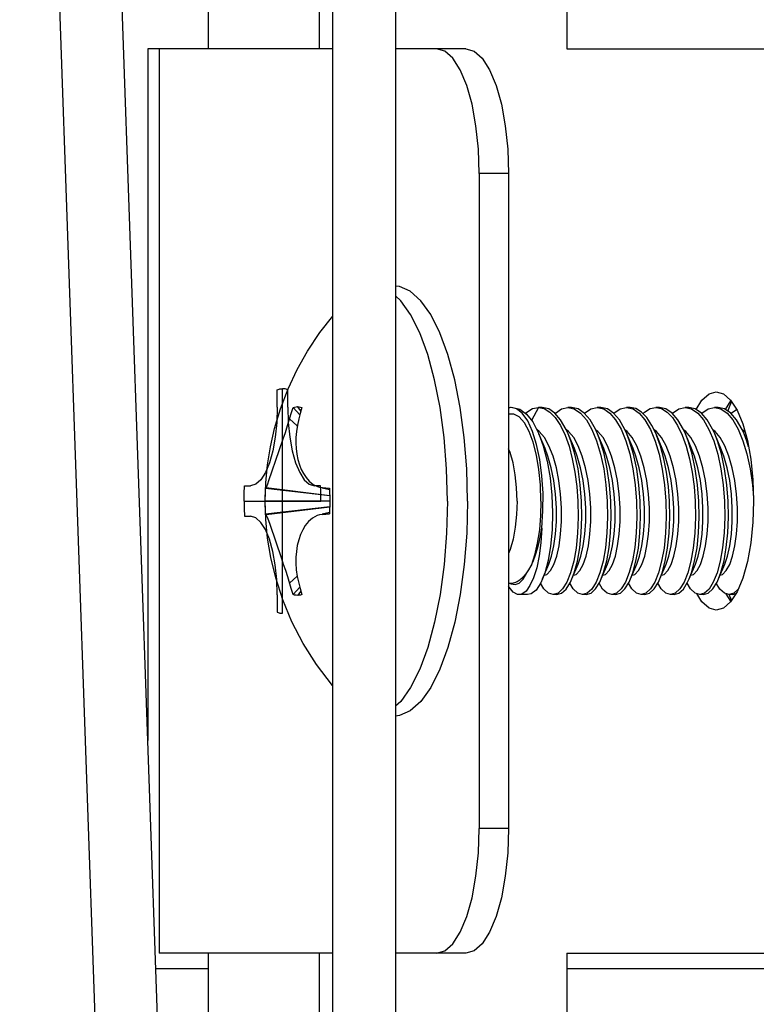
# Model space of a CAD drawing. Units: millimetres. Extents: x 24 to 1996, y 28 to 1404.
# Drawn here: x 827 to 839, y 1061 to 1077 of the extents above; entities that cross this region are included whole.
import ezdxf

# ---------------------------------------------------------------- set-up
doc = ezdxf.new("R2010")
doc.units = ezdxf.units.MM
for name, color, linetype in [('845-DGB-001SOLIDLINE', 7, 'Continuous'), ('845-DGB-002SOLIDLINE', 7, 'Continuous'), ('845-DGB-003SOLIDLINE', 7, 'Continuous'), ('845-DGB-004SOLIDLINE', 7, 'Continuous'), ('LA3701-00-54SOLIDLINE', 7, 'Continuous'), ('M4SOLIDLINE', 7, 'Continuous')]:
    doc.layers.add(name, color=color, linetype=linetype)

msp = doc.modelspace()

# ---------------------------------------------------------------- linework, layer by layer
at = {"layer": '845-DGB-001SOLIDLINE', "color": 7}
for p, q in [((835.946, 1111.519), (835.946, 1076.769)), ((835.946, 1062.269), (835.946, 1051.769))]:
    msp.add_line(p, q, dxfattribs=at)
at = {"layer": '845-DGB-002SOLIDLINE', "color": 7}
for p, q in [((830.196, 1095.519), (830.196, 1076.769)), ((831.973, 1092.193), (831.973, 1076.769)), ((832.196, 1018.519), (832.196, 1091.777)), ((833.196, 1091.777), (833.196, 1019.519)), ((830.196, 1062.269), (830.196, 1051.769)), ((831.973, 1062.269), (831.973, 1051.769))]:
    msp.add_line(p, q, dxfattribs=at)
at = {"layer": '845-DGB-003SOLIDLINE', "color": 7}
for p, q in [((831.853, 961.921), (827.174, 1095.893)), ((832.852, 961.951), (828.17, 1096.016))]:
    msp.add_line(p, q, dxfattribs=at)
at = {"layer": '845-DGB-004SOLIDLINE', "color": 7}
for p, q in [((829.23, 1076.769), (829.23, 1065.68)), ((832.196, 1076.769), (829.23, 1076.769)), ((829.411, 1076.769), (829.411, 1062.269)), ((834.327, 1076.769), (833.196, 1076.769)), ((833.99, 1076.731), (833.857, 1076.769)), ((834.327, 1076.769), (834.46, 1076.731)), ((835.946, 1076.769), (839.495, 1076.769)), ((834.119, 1076.617), (833.99, 1076.731)), ((834.237, 1076.432), (834.119, 1076.617)), ((834.46, 1076.731), (834.589, 1076.617)), ((834.589, 1076.617), (834.707, 1076.432)), ((834.341, 1076.183), (834.237, 1076.432)), ((834.707, 1076.432), (834.811, 1076.183)), ((834.426, 1075.88), (834.341, 1076.183)), ((834.811, 1076.183), (834.896, 1075.88)), ((834.489, 1075.534), (834.426, 1075.88)), ((834.896, 1075.88), (834.959, 1075.534)), ((834.528, 1075.159), (834.489, 1075.534)), ((834.959, 1075.534), (834.998, 1075.159)), ((834.541, 1074.769), (834.528, 1075.159)), ((834.998, 1075.159), (835.011, 1074.769)), ((834.541, 1074.769), (834.541, 1064.269)), ((835.011, 1074.769), (834.541, 1074.769)), ((835.011, 1074.769), (835.011, 1064.269)), ((838.112, 1071.136), (838.225, 1071.235)), ((838.225, 1071.235), (838.341, 1071.269)), ((838.341, 1071.269), (838.458, 1071.235)), ((838.458, 1071.235), (838.57, 1071.136)), ((838.017, 1070.987), (838.112, 1071.136)), ((838.487, 1070.987), (838.576, 1071.127)), ((838.57, 1071.136), (838.674, 1070.974)), ((838.674, 1070.974), (838.765, 1070.756)), ((838.765, 1070.756), (838.839, 1070.491)), ((838.839, 1070.491), (838.894, 1070.189)), ((838.894, 1070.189), (838.928, 1069.86)), ((838.928, 1069.86), (838.94, 1069.519)), ((838.94, 1069.519), (838.928, 1069.178)), ((838.928, 1069.178), (838.894, 1068.849)), ((838.894, 1068.849), (838.839, 1068.547)), ((838.839, 1068.547), (838.765, 1068.282)), ((838.765, 1068.282), (838.674, 1068.064)), ((838.112, 1067.902), (838.028, 1068.034)), ((838.576, 1067.911), (838.498, 1068.033)), ((838.674, 1068.064), (838.57, 1067.902)), ((838.225, 1067.803), (838.112, 1067.902)), ((838.341, 1067.769), (838.225, 1067.803)), ((838.458, 1067.803), (838.341, 1067.769)), ((838.57, 1067.902), (838.458, 1067.803)), ((834.528, 1063.879), (834.541, 1064.269)), ((835.011, 1064.269), (834.541, 1064.269)), ((835.011, 1064.269), (834.998, 1063.879)), ((834.489, 1063.504), (834.528, 1063.879)), ((834.998, 1063.879), (834.959, 1063.504)), ((834.426, 1063.158), (834.489, 1063.504)), ((834.959, 1063.504), (834.896, 1063.158)), ((834.341, 1062.855), (834.426, 1063.158)), ((834.896, 1063.158), (834.811, 1062.855)), ((834.237, 1062.606), (834.341, 1062.855)), ((834.811, 1062.855), (834.707, 1062.606)), ((834.119, 1062.421), (834.237, 1062.606)), ((834.707, 1062.606), (834.589, 1062.421)), ((833.99, 1062.307), (834.119, 1062.421)), ((834.589, 1062.421), (834.46, 1062.307)), ((832.196, 1062.269), (829.411, 1062.269)), ((834.327, 1062.269), (833.196, 1062.269)), ((833.857, 1062.269), (833.99, 1062.307)), ((834.46, 1062.307), (834.327, 1062.269)), ((835.946, 1062.269), (839.495, 1062.269)), ((830.196, 1062.019), (829.358, 1062.019)), ((839.495, 1062.019), (835.946, 1062.019))]:
    msp.add_line(p, q, dxfattribs=at)
at = {"layer": 'LA3701-00-54SOLIDLINE', "color": 7}
for p, q in [((833.261, 1072.959), (833.196, 1072.966)), ((833.436, 1072.882), (833.261, 1072.959)), ((833.604, 1072.73), (833.436, 1072.882)), ((833.282, 1072.73), (833.196, 1072.809)), ((833.441, 1072.507), (833.282, 1072.73)), ((833.763, 1072.507), (833.604, 1072.73)), ((833.587, 1072.216), (833.441, 1072.507)), ((833.909, 1072.216), (833.763, 1072.507)), ((831.985, 1072.218), (832.196, 1072.485)), ((831.789, 1071.924), (831.985, 1072.218)), ((833.716, 1071.866), (833.587, 1072.216)), ((834.038, 1071.866), (833.909, 1072.216)), ((831.621, 1071.626), (831.789, 1071.924)), ((833.826, 1071.462), (833.716, 1071.866)), ((834.148, 1071.462), (834.038, 1071.866)), ((831.476, 1071.317), (831.621, 1071.626)), ((833.914, 1071.016), (833.826, 1071.462)), ((834.236, 1071.016), (834.148, 1071.462)), ((831.354, 1070.996), (831.476, 1071.317)), ((831.26, 1070.684), (831.354, 1070.996)), ((831.468, 1070.73), (831.527, 1070.924)), ((831.527, 1070.924), (831.558, 1071.018)), ((831.558, 1071.018), (831.581, 1071.026)), ((831.558, 1071.018), (831.664, 1070.899)), ((831.581, 1071.026), (831.605, 1071.03)), ((831.605, 1071.03), (831.628, 1071.032)), ((831.683, 1070.966), (831.628, 1071.032)), ((831.628, 1071.032), (831.652, 1071.03)), ((831.671, 1070.924), (831.647, 1070.838)), ((831.652, 1071.03), (831.675, 1071.026)), ((831.698, 1071.018), (831.671, 1070.924)), ((831.675, 1071.026), (831.698, 1071.018)), ((833.979, 1070.536), (833.914, 1071.016)), ((834.301, 1070.536), (834.236, 1071.016)), ((835.041, 1071.019), (835.011, 1071.008)), ((835.052, 1071.019), (835.041, 1071.019)), ((835.137, 1070.998), (835.052, 1071.019)), ((835.082, 1071.019), (835.192, 1070.992)), ((835.231, 1070.925), (835.137, 1070.998)), ((835.192, 1070.992), (835.299, 1070.914)), ((835.318, 1070.803), (835.231, 1070.925)), ((835.283, 1070.925), (835.303, 1070.946)), ((835.303, 1070.946), (835.397, 1071.001)), ((835.493, 1071.019), (835.38, 1070.81)), ((835.397, 1071.001), (835.493, 1071.019)), ((835.493, 1071.019), (835.584, 1071.001)), ((835.552, 1071.019), (835.493, 1071.019)), ((835.654, 1070.996), (835.552, 1071.019)), ((835.584, 1071.001), (835.674, 1070.946)), ((835.752, 1070.929), (835.654, 1070.996)), ((835.674, 1070.946), (835.76, 1070.856)), ((835.846, 1070.819), (835.752, 1070.929)), ((835.757, 1070.924), (835.761, 1070.928)), ((835.761, 1070.928), (835.859, 1070.996)), ((835.859, 1070.996), (835.963, 1071.019)), ((835.963, 1071.019), (836.065, 1070.996)), ((836.021, 1071.019), (835.963, 1071.019)), ((836.125, 1070.996), (836.021, 1071.019)), ((836.065, 1070.996), (836.163, 1070.929)), ((836.224, 1070.928), (836.125, 1070.996)), ((836.163, 1070.929), (836.258, 1070.819)), ((836.317, 1070.818), (836.224, 1070.928)), ((836.227, 1070.924), (836.23, 1070.928)), ((836.23, 1070.928), (836.329, 1070.996)), ((836.329, 1070.996), (836.433, 1071.019)), ((836.433, 1071.019), (836.536, 1070.996)), ((836.491, 1071.019), (836.433, 1071.019)), ((836.595, 1070.996), (836.491, 1071.019)), ((836.536, 1070.996), (836.635, 1070.928)), ((836.693, 1070.928), (836.595, 1070.996)), ((836.635, 1070.928), (836.728, 1070.818)), ((836.787, 1070.818), (836.693, 1070.928)), ((836.697, 1070.924), (836.701, 1070.929)), ((836.701, 1070.929), (836.8, 1070.996)), ((836.8, 1070.996), (836.902, 1071.019)), ((836.902, 1071.019), (837.006, 1070.996)), ((836.961, 1071.019), (836.902, 1071.019)), ((837.053, 1071.001), (836.961, 1071.019)), ((837.006, 1070.996), (837.104, 1070.928)), ((837.142, 1070.946), (837.053, 1071.001)), ((837.104, 1070.928), (837.198, 1070.818)), ((837.229, 1070.856), (837.142, 1070.946)), ((837.167, 1070.921), (837.191, 1070.946)), ((837.191, 1070.946), (837.281, 1071.001)), ((837.281, 1071.001), (837.372, 1071.019)), ((837.431, 1071.019), (837.372, 1071.019)), ((837.372, 1071.019), (837.464, 1071.001)), ((837.533, 1070.996), (837.431, 1071.019)), ((837.464, 1071.001), (837.554, 1070.946)), ((837.632, 1070.929), (837.533, 1070.996)), ((837.554, 1070.946), (837.64, 1070.856)), ((837.726, 1070.819), (837.632, 1070.929)), ((837.636, 1070.924), (837.64, 1070.928)), ((837.64, 1070.928), (837.739, 1070.996)), ((837.739, 1070.996), (837.842, 1071.019)), ((837.842, 1071.019), (837.944, 1070.996)), ((837.901, 1071.019), (837.842, 1071.019)), ((838.004, 1070.996), (837.901, 1071.019)), ((837.944, 1070.996), (838.043, 1070.929)), ((838.103, 1070.928), (838.004, 1070.996)), ((838.043, 1070.929), (838.137, 1070.819)), ((838.197, 1070.818), (838.103, 1070.928)), ((838.106, 1070.924), (838.11, 1070.928)), ((838.11, 1070.928), (838.209, 1070.996)), ((838.209, 1070.996), (838.312, 1071.019)), ((838.312, 1071.019), (838.415, 1070.996)), ((838.371, 1071.019), (838.312, 1071.019)), ((838.474, 1070.996), (838.371, 1071.019)), ((838.415, 1070.996), (838.514, 1070.928)), ((838.573, 1070.928), (838.474, 1070.996)), ((838.514, 1070.928), (838.608, 1070.818)), ((838.667, 1070.818), (838.573, 1070.928)), ((838.576, 1070.924), (838.581, 1070.929)), ((838.581, 1070.929), (838.666, 1070.987)), ((831.501, 1070.838), (831.622, 1070.723)), ((831.647, 1070.838), (831.625, 1070.737)), ((835.097, 1070.913), (835.011, 1070.913)), ((835.183, 1070.866), (835.097, 1070.913)), ((835.266, 1070.772), (835.183, 1070.866)), ((835.341, 1070.636), (835.266, 1070.772)), ((835.299, 1070.914), (835.399, 1070.786)), ((835.395, 1070.634), (835.318, 1070.803)), ((835.399, 1070.786), (835.497, 1070.595)), ((835.76, 1070.856), (835.842, 1070.732)), ((835.933, 1070.668), (835.846, 1070.819)), ((836.258, 1070.819), (836.345, 1070.668)), ((836.403, 1070.669), (836.317, 1070.818)), ((836.728, 1070.818), (836.814, 1070.669)), ((836.874, 1070.666), (836.787, 1070.818)), ((837.198, 1070.818), (837.285, 1070.666)), ((837.31, 1070.732), (837.229, 1070.856)), ((837.64, 1070.856), (837.721, 1070.732)), ((837.813, 1070.668), (837.726, 1070.819)), ((838.137, 1070.819), (838.224, 1070.668)), ((838.282, 1070.669), (838.197, 1070.818)), ((838.608, 1070.818), (838.693, 1070.669)), ((838.754, 1070.666), (838.667, 1070.818)), ((831.193, 1070.386), (831.26, 1070.684)), ((831.399, 1070.517), (831.433, 1070.62)), ((831.433, 1070.62), (831.468, 1070.73)), ((831.609, 1070.635), (831.602, 1070.537)), ((831.625, 1070.737), (831.609, 1070.635)), ((835.406, 1070.462), (835.341, 1070.636)), ((835.461, 1070.426), (835.395, 1070.634)), ((835.503, 1070.634), (835.462, 1070.664)), ((835.585, 1070.536), (835.503, 1070.634)), ((835.842, 1070.732), (835.916, 1070.577)), ((835.966, 1070.595), (835.933, 1070.668)), ((835.973, 1070.634), (835.938, 1070.659)), ((836.055, 1070.536), (835.973, 1070.634)), ((836.345, 1070.668), (836.421, 1070.483)), ((836.436, 1070.595), (836.403, 1070.669)), ((836.443, 1070.634), (836.407, 1070.659)), ((836.525, 1070.536), (836.443, 1070.634)), ((836.814, 1070.669), (836.89, 1070.486)), ((836.906, 1070.595), (836.874, 1070.666)), ((836.913, 1070.634), (836.877, 1070.659)), ((836.994, 1070.536), (836.913, 1070.634)), ((837.285, 1070.666), (837.362, 1070.48)), ((837.376, 1070.595), (837.31, 1070.732)), ((837.383, 1070.634), (837.344, 1070.661)), ((837.464, 1070.536), (837.383, 1070.634)), ((837.721, 1070.732), (837.795, 1070.577)), ((837.846, 1070.595), (837.813, 1070.668)), ((837.853, 1070.634), (837.817, 1070.659)), ((837.934, 1070.536), (837.853, 1070.634)), ((838.224, 1070.668), (838.3, 1070.483)), ((838.316, 1070.595), (838.282, 1070.669)), ((838.322, 1070.634), (838.287, 1070.659)), ((838.404, 1070.536), (838.322, 1070.634)), ((838.693, 1070.669), (838.769, 1070.486)), ((838.786, 1070.595), (838.754, 1070.666)), ((838.792, 1070.634), (838.757, 1070.659)), ((838.802, 1070.622), (838.792, 1070.634)), ((831.335, 1070.328), (831.399, 1070.517)), ((831.602, 1070.537), (831.6, 1070.447)), ((831.6, 1070.447), (831.605, 1070.36)), ((834.018, 1070.033), (833.979, 1070.536)), ((834.34, 1070.033), (834.301, 1070.536)), ((835.459, 1070.256), (835.406, 1070.462)), ((835.597, 1070.359), (835.497, 1070.595)), ((835.497, 1070.595), (835.567, 1070.401)), ((835.659, 1070.403), (835.585, 1070.536)), ((835.916, 1070.577), (835.98, 1070.397)), ((836.01, 1070.483), (835.966, 1070.595)), ((836.067, 1070.359), (835.966, 1070.595)), ((836.074, 1070.271), (836.01, 1070.483)), ((836.129, 1070.403), (836.055, 1070.536)), ((836.421, 1070.483), (836.485, 1070.271)), ((836.479, 1070.486), (836.436, 1070.595)), ((836.537, 1070.36), (836.436, 1070.595)), ((836.543, 1070.274), (836.479, 1070.486)), ((836.599, 1070.403), (836.525, 1070.536)), ((836.89, 1070.486), (836.954, 1070.274)), ((836.95, 1070.48), (836.906, 1070.595)), ((837.006, 1070.36), (836.906, 1070.595)), ((837.014, 1070.269), (836.95, 1070.48)), ((837.068, 1070.403), (836.994, 1070.536)), ((837.362, 1070.48), (837.425, 1070.269)), ((837.384, 1070.577), (837.376, 1070.595)), ((837.476, 1070.359), (837.376, 1070.595)), ((837.448, 1070.397), (837.384, 1070.577)), ((837.538, 1070.403), (837.464, 1070.536)), ((837.795, 1070.577), (837.859, 1070.397)), ((837.889, 1070.483), (837.846, 1070.595)), ((837.946, 1070.359), (837.846, 1070.595)), ((837.953, 1070.271), (837.889, 1070.483)), ((838.008, 1070.403), (837.934, 1070.536)), ((838.3, 1070.483), (838.364, 1070.271)), ((838.358, 1070.486), (838.316, 1070.595)), ((838.416, 1070.36), (838.316, 1070.595)), ((838.422, 1070.274), (838.358, 1070.486)), ((838.478, 1070.403), (838.404, 1070.536)), ((838.769, 1070.486), (838.833, 1070.274)), ((838.83, 1070.48), (838.786, 1070.595)), ((838.846, 1070.453), (838.786, 1070.595)), ((838.858, 1070.386), (838.83, 1070.48)), ((831.147, 1070.097), (831.193, 1070.386)), ((831.17, 1069.849), (831.335, 1070.328)), ((831.605, 1070.36), (831.617, 1070.272)), ((835.037, 1070.297), (835.011, 1070.358)), ((835.083, 1070.13), (835.037, 1070.297)), ((835.512, 1070.186), (835.461, 1070.426)), ((835.567, 1070.401), (835.63, 1070.158)), ((835.642, 1070.24), (835.597, 1070.359)), ((835.724, 1070.24), (835.659, 1070.403)), ((835.98, 1070.397), (836.033, 1070.197)), ((836.112, 1070.24), (836.067, 1070.359)), ((836.193, 1070.24), (836.129, 1070.403)), ((836.582, 1070.24), (836.537, 1070.36)), ((836.663, 1070.24), (836.599, 1070.403)), ((837.052, 1070.24), (837.006, 1070.36)), ((837.133, 1070.24), (837.068, 1070.403)), ((837.501, 1070.197), (837.448, 1070.397)), ((837.522, 1070.24), (837.476, 1070.359)), ((837.603, 1070.24), (837.538, 1070.403)), ((837.859, 1070.397), (837.912, 1070.197)), ((837.991, 1070.24), (837.946, 1070.359)), ((838.073, 1070.24), (838.008, 1070.403)), ((838.461, 1070.24), (838.416, 1070.36)), ((838.543, 1070.24), (838.478, 1070.403)), ((831.617, 1070.272), (831.635, 1070.183)), ((831.635, 1070.183), (831.659, 1070.101)), ((835.118, 1069.94), (835.083, 1070.13)), ((835.499, 1070.025), (835.459, 1070.256)), ((835.547, 1069.922), (835.512, 1070.186)), ((835.63, 1070.158), (835.677, 1069.892)), ((835.696, 1070.052), (835.642, 1070.24)), ((835.777, 1070.052), (835.724, 1070.24)), ((836.033, 1070.197), (836.075, 1069.98)), ((836.125, 1070.033), (836.074, 1070.271)), ((836.166, 1070.052), (836.112, 1070.24)), ((836.247, 1070.052), (836.193, 1070.24)), ((836.485, 1070.271), (836.536, 1070.033)), ((836.594, 1070.035), (836.543, 1070.274)), ((836.635, 1070.052), (836.582, 1070.24)), ((836.717, 1070.052), (836.663, 1070.24)), ((836.954, 1070.274), (837.005, 1070.035)), ((837.065, 1070.032), (837.014, 1070.269)), ((837.105, 1070.052), (837.052, 1070.24)), ((837.187, 1070.052), (837.133, 1070.24)), ((837.425, 1070.269), (837.476, 1070.032)), ((837.543, 1069.98), (837.501, 1070.197)), ((837.575, 1070.052), (837.522, 1070.24)), ((837.657, 1070.052), (837.603, 1070.24)), ((837.912, 1070.197), (837.955, 1069.98)), ((838.004, 1070.033), (837.953, 1070.271)), ((838.045, 1070.052), (837.991, 1070.24)), ((838.126, 1070.052), (838.073, 1070.24)), ((838.364, 1070.271), (838.415, 1070.033)), ((838.474, 1070.035), (838.422, 1070.274)), ((838.515, 1070.052), (838.461, 1070.24)), ((838.596, 1070.052), (838.543, 1070.24)), ((838.833, 1070.274), (838.885, 1070.035)), ((831.119, 1069.809), (831.147, 1070.097)), ((831.659, 1070.101), (831.689, 1070.026)), ((831.689, 1070.026), (831.723, 1069.959)), ((834.031, 1069.519), (834.018, 1070.033)), ((834.353, 1069.519), (834.34, 1070.033)), ((835.523, 1069.776), (835.499, 1070.025)), ((835.737, 1069.846), (835.696, 1070.052)), ((835.818, 1069.846), (835.777, 1070.052)), ((836.075, 1069.98), (836.105, 1069.752)), ((836.161, 1069.778), (836.125, 1070.033)), ((836.207, 1069.846), (836.166, 1070.052)), ((836.288, 1069.846), (836.247, 1070.052)), ((836.536, 1070.033), (836.572, 1069.778)), ((836.631, 1069.78), (836.594, 1070.035)), ((836.677, 1069.846), (836.635, 1070.052)), ((836.758, 1069.846), (836.717, 1070.052)), ((837.005, 1070.035), (837.042, 1069.78)), ((837.101, 1069.778), (837.065, 1070.032)), ((837.146, 1069.846), (837.105, 1070.052)), ((837.228, 1069.846), (837.187, 1070.052)), ((837.476, 1070.032), (837.512, 1069.778)), ((837.574, 1069.752), (837.543, 1069.98)), ((837.616, 1069.846), (837.575, 1070.052)), ((837.698, 1069.846), (837.657, 1070.052)), ((837.955, 1069.98), (837.985, 1069.752)), ((838.041, 1069.778), (838.004, 1070.033)), ((838.086, 1069.846), (838.045, 1070.052)), ((838.167, 1069.846), (838.126, 1070.052)), ((838.415, 1070.033), (838.452, 1069.778)), ((838.51, 1069.78), (838.474, 1070.035)), ((838.556, 1069.846), (838.515, 1070.052)), ((838.637, 1069.846), (838.596, 1070.052)), ((838.885, 1070.035), (838.922, 1069.78)), ((831.15, 1069.792), (831.17, 1069.849)), ((831.723, 1069.959), (831.765, 1069.896)), ((831.765, 1069.896), (831.817, 1069.837)), ((831.817, 1069.837), (831.879, 1069.786)), ((835.139, 1069.734), (835.118, 1069.94)), ((835.564, 1069.643), (835.547, 1069.922)), ((835.677, 1069.892), (835.707, 1069.613)), ((835.765, 1069.629), (835.737, 1069.846)), ((835.846, 1069.629), (835.818, 1069.846)), ((836.234, 1069.629), (836.207, 1069.846)), ((836.316, 1069.629), (836.288, 1069.846)), ((836.704, 1069.629), (836.677, 1069.846)), ((836.786, 1069.629), (836.758, 1069.846)), ((837.174, 1069.629), (837.146, 1069.846)), ((837.255, 1069.629), (837.228, 1069.846)), ((837.644, 1069.629), (837.616, 1069.846)), ((837.725, 1069.629), (837.698, 1069.846)), ((838.114, 1069.629), (838.086, 1069.846)), ((838.195, 1069.629), (838.167, 1069.846)), ((838.584, 1069.629), (838.556, 1069.846)), ((838.665, 1069.629), (838.637, 1069.846)), ((831.11, 1069.519), (831.119, 1069.809)), ((831.111, 1069.588), (831.113, 1069.656)), ((831.113, 1069.656), (831.115, 1069.725)), ((831.118, 1069.729), (831.115, 1069.725)), ((831.115, 1069.725), (832.145, 1069.606)), ((831.123, 1069.733), (831.118, 1069.729)), ((831.123, 1069.733), (831.134, 1069.752)), ((831.123, 1069.733), (832.144, 1069.61)), ((831.134, 1069.752), (831.15, 1069.792)), ((831.879, 1069.786), (831.949, 1069.75)), ((831.949, 1069.75), (831.98, 1069.74)), ((831.98, 1069.74), (832.025, 1069.733)), ((832.024, 1069.73), (832.142, 1069.701)), ((832.025, 1069.733), (832.141, 1069.705)), ((832.025, 1069.733), (832.141, 1069.725)), ((832.141, 1069.725), (832.143, 1069.656)), ((832.143, 1069.656), (832.145, 1069.588)), ((835.147, 1069.519), (835.139, 1069.734)), ((835.531, 1069.519), (835.523, 1069.776)), ((836.105, 1069.752), (836.123, 1069.519)), ((836.182, 1069.519), (836.161, 1069.778)), ((836.572, 1069.778), (836.593, 1069.519)), ((836.652, 1069.519), (836.631, 1069.78)), ((837.042, 1069.78), (837.063, 1069.519)), ((837.122, 1069.519), (837.101, 1069.778)), ((837.512, 1069.778), (837.533, 1069.519)), ((837.592, 1069.519), (837.574, 1069.752)), ((837.985, 1069.752), (838.003, 1069.519)), ((838.061, 1069.519), (838.041, 1069.778)), ((838.452, 1069.778), (838.473, 1069.519)), ((838.531, 1069.519), (838.51, 1069.78)), ((838.922, 1069.78), (838.938, 1069.575)), ((831.12, 1069.222), (831.11, 1069.519)), ((831.111, 1069.519), (831.111, 1069.588)), ((831.111, 1069.45), (831.111, 1069.519)), ((832.145, 1069.519), (831.111, 1069.519)), ((832.145, 1069.588), (832.145, 1069.519)), ((832.145, 1069.519), (832.145, 1069.45)), ((834.031, 1069.519), (834.018, 1069.005)), ((834.353, 1069.519), (834.34, 1069.005)), ((835.147, 1069.519), (835.139, 1069.304)), ((835.531, 1069.519), (835.524, 1069.285)), ((835.563, 1069.361), (835.564, 1069.643)), ((835.707, 1069.613), (835.718, 1069.331)), ((835.778, 1069.409), (835.765, 1069.629)), ((835.86, 1069.409), (835.846, 1069.629)), ((836.123, 1069.519), (836.129, 1069.259)), ((836.187, 1069.261), (836.182, 1069.519)), ((836.248, 1069.409), (836.234, 1069.629)), ((836.33, 1069.409), (836.316, 1069.629)), ((836.593, 1069.519), (836.598, 1069.261)), ((836.657, 1069.26), (836.652, 1069.519)), ((836.718, 1069.409), (836.704, 1069.629)), ((836.799, 1069.409), (836.786, 1069.629)), ((837.063, 1069.519), (837.068, 1069.26)), ((837.127, 1069.259), (837.122, 1069.519)), ((837.188, 1069.409), (837.174, 1069.629)), ((837.269, 1069.409), (837.255, 1069.629)), ((837.533, 1069.519), (837.538, 1069.259)), ((837.597, 1069.259), (837.592, 1069.519)), ((837.658, 1069.409), (837.644, 1069.629)), ((837.739, 1069.409), (837.725, 1069.629)), ((838.003, 1069.519), (838.008, 1069.259)), ((838.067, 1069.261), (838.061, 1069.519)), ((838.128, 1069.409), (838.114, 1069.629)), ((838.209, 1069.409), (838.195, 1069.629)), ((838.473, 1069.519), (838.478, 1069.261)), ((838.537, 1069.26), (838.531, 1069.519)), ((838.597, 1069.409), (838.584, 1069.629)), ((838.679, 1069.409), (838.665, 1069.629)), ((831.113, 1069.382), (831.111, 1069.45)), ((831.115, 1069.313), (831.113, 1069.382)), ((831.115, 1069.313), (832.145, 1069.432)), ((831.123, 1069.304), (832.144, 1069.428)), ((832.143, 1069.382), (832.141, 1069.313)), ((832.145, 1069.45), (832.143, 1069.382)), ((835.543, 1069.084), (835.563, 1069.361)), ((835.778, 1069.192), (835.778, 1069.409)), ((835.86, 1069.192), (835.86, 1069.409)), ((836.248, 1069.192), (836.248, 1069.409)), ((836.33, 1069.192), (836.33, 1069.409)), ((836.718, 1069.192), (836.718, 1069.409)), ((836.799, 1069.192), (836.799, 1069.409)), ((837.188, 1069.192), (837.188, 1069.409)), ((837.269, 1069.192), (837.269, 1069.409)), ((837.658, 1069.192), (837.658, 1069.409)), ((837.739, 1069.192), (837.739, 1069.409)), ((838.128, 1069.192), (838.128, 1069.409)), ((838.209, 1069.192), (838.209, 1069.409)), ((838.597, 1069.192), (838.597, 1069.409)), ((838.679, 1069.192), (838.679, 1069.409)), ((831.118, 1069.309), (831.115, 1069.313)), ((831.123, 1069.304), (831.118, 1069.309)), ((831.149, 1068.921), (831.12, 1069.222)), ((831.133, 1069.288), (831.123, 1069.304)), ((831.148, 1069.252), (831.133, 1069.288)), ((831.166, 1069.201), (831.148, 1069.252)), ((831.187, 1069.142), (831.166, 1069.201)), ((831.805, 1069.189), (831.752, 1069.124)), ((831.87, 1069.246), (831.805, 1069.189)), ((831.944, 1069.286), (831.87, 1069.246)), ((831.98, 1069.298), (831.944, 1069.286)), ((832.025, 1069.304), (831.98, 1069.298)), ((832.142, 1069.336), (832.024, 1069.308)), ((832.025, 1069.304), (832.141, 1069.333)), ((832.025, 1069.304), (832.141, 1069.313)), ((835.139, 1069.304), (835.118, 1069.098)), ((835.524, 1069.285), (835.505, 1069.058)), ((835.718, 1069.331), (835.711, 1069.056)), ((835.765, 1068.986), (835.778, 1069.192)), ((835.846, 1068.986), (835.86, 1069.192)), ((836.129, 1069.259), (836.118, 1069.003)), ((836.177, 1069.007), (836.187, 1069.261)), ((836.235, 1068.986), (836.248, 1069.192)), ((836.316, 1068.986), (836.33, 1069.192)), ((836.598, 1069.261), (836.588, 1069.007)), ((836.647, 1069.007), (836.657, 1069.26)), ((836.705, 1068.986), (836.718, 1069.192)), ((836.786, 1068.986), (836.799, 1069.192)), ((837.068, 1069.26), (837.058, 1069.007)), ((837.117, 1069.003), (837.127, 1069.259)), ((837.174, 1068.986), (837.188, 1069.192)), ((837.256, 1068.986), (837.269, 1069.192)), ((837.538, 1069.259), (837.528, 1069.003)), ((837.587, 1069.003), (837.597, 1069.259)), ((837.644, 1068.986), (837.658, 1069.192)), ((837.726, 1068.986), (837.739, 1069.192)), ((838.008, 1069.259), (837.998, 1069.003)), ((838.057, 1069.007), (838.067, 1069.261)), ((838.114, 1068.986), (838.128, 1069.192)), ((838.195, 1068.986), (838.209, 1069.192)), ((838.478, 1069.261), (838.468, 1069.007)), ((838.527, 1069.007), (838.537, 1069.26)), ((838.584, 1068.986), (838.597, 1069.192)), ((838.665, 1068.986), (838.679, 1069.192)), ((831.375, 1068.591), (831.187, 1069.142)), ((831.711, 1069.056), (831.676, 1068.981)), ((831.752, 1069.124), (831.711, 1069.056)), ((835.118, 1069.098), (835.083, 1068.908)), ((835.505, 1069.058), (835.472, 1068.844)), ((835.524, 1068.968), (835.543, 1069.084)), ((835.543, 1069.084), (835.528, 1068.851)), ((835.711, 1069.056), (835.686, 1068.797)), ((831.201, 1068.612), (831.149, 1068.921)), ((831.647, 1068.897), (831.624, 1068.805)), ((831.676, 1068.981), (831.647, 1068.897)), ((834.018, 1069.005), (833.979, 1068.502)), ((834.34, 1069.005), (834.301, 1068.502)), ((835.083, 1068.908), (835.037, 1068.741)), ((835.501, 1068.858), (835.524, 1068.968)), ((835.739, 1068.798), (835.765, 1068.986)), ((835.82, 1068.798), (835.846, 1068.986)), ((836.118, 1069.003), (836.093, 1068.765)), ((836.152, 1068.769), (836.177, 1069.007)), ((836.209, 1068.798), (836.235, 1068.986)), ((836.29, 1068.798), (836.316, 1068.986)), ((836.588, 1069.007), (836.564, 1068.769)), ((836.623, 1068.772), (836.647, 1069.007)), ((836.679, 1068.798), (836.705, 1068.986)), ((836.76, 1068.798), (836.786, 1068.986)), ((837.058, 1069.007), (837.034, 1068.772)), ((837.092, 1068.765), (837.117, 1069.003)), ((837.148, 1068.798), (837.174, 1068.986)), ((837.23, 1068.798), (837.256, 1068.986)), ((837.528, 1069.003), (837.503, 1068.765)), ((837.561, 1068.765), (837.587, 1069.003)), ((837.618, 1068.798), (837.644, 1068.986)), ((837.7, 1068.798), (837.726, 1068.986)), ((837.998, 1069.003), (837.973, 1068.765)), ((838.032, 1068.769), (838.057, 1069.007)), ((838.088, 1068.798), (838.114, 1068.986)), ((838.17, 1068.798), (838.195, 1068.986)), ((838.468, 1069.007), (838.443, 1068.769)), ((838.502, 1068.772), (838.527, 1069.007)), ((838.558, 1068.798), (838.584, 1068.986)), ((838.639, 1068.798), (838.665, 1068.986)), ((831.609, 1068.71), (831.601, 1068.617)), ((831.624, 1068.805), (831.609, 1068.71)), ((835.037, 1068.741), (835.011, 1068.68)), ((835.472, 1068.844), (835.427, 1068.649)), ((835.445, 1068.658), (835.475, 1068.755)), ((835.475, 1068.755), (835.501, 1068.858)), ((835.528, 1068.851), (835.501, 1068.639)), ((835.686, 1068.797), (835.646, 1068.563)), ((835.702, 1068.635), (835.739, 1068.798)), ((835.783, 1068.635), (835.82, 1068.798)), ((836.093, 1068.765), (836.055, 1068.553)), ((836.114, 1068.556), (836.152, 1068.769)), ((836.172, 1068.635), (836.209, 1068.798)), ((836.253, 1068.635), (836.29, 1068.798)), ((836.564, 1068.769), (836.526, 1068.556)), ((836.585, 1068.559), (836.623, 1068.772)), ((836.642, 1068.635), (836.679, 1068.798)), ((836.723, 1068.635), (836.76, 1068.798)), ((837.034, 1068.772), (836.996, 1068.559)), ((837.054, 1068.553), (837.092, 1068.765)), ((837.111, 1068.635), (837.148, 1068.798)), ((837.193, 1068.635), (837.23, 1068.798)), ((837.503, 1068.765), (837.465, 1068.553)), ((837.523, 1068.553), (837.561, 1068.765)), ((837.581, 1068.635), (837.618, 1068.798)), ((837.663, 1068.635), (837.7, 1068.798)), ((837.973, 1068.765), (837.934, 1068.553)), ((837.994, 1068.556), (838.032, 1068.769)), ((838.051, 1068.635), (838.088, 1068.798)), ((838.132, 1068.635), (838.17, 1068.798)), ((838.443, 1068.769), (838.405, 1068.556)), ((838.465, 1068.559), (838.502, 1068.772)), ((838.521, 1068.635), (838.558, 1068.798)), ((838.602, 1068.635), (838.639, 1068.798)), ((831.278, 1068.287), (831.201, 1068.612)), ((831.405, 1068.501), (831.375, 1068.591)), ((831.601, 1068.617), (831.601, 1068.521)), ((835.427, 1068.649), (835.372, 1068.478)), ((835.372, 1068.478), (835.412, 1068.565)), ((835.412, 1068.565), (835.445, 1068.658)), ((835.501, 1068.639), (835.462, 1068.449)), ((835.646, 1068.563), (835.592, 1068.363)), ((835.658, 1068.507), (835.702, 1068.635)), ((835.737, 1068.502), (835.783, 1068.635)), ((836.055, 1068.553), (836.005, 1068.369)), ((836.064, 1068.369), (836.114, 1068.556)), ((836.127, 1068.507), (836.172, 1068.635)), ((836.207, 1068.502), (836.253, 1068.635)), ((836.526, 1068.556), (836.475, 1068.369)), ((836.535, 1068.373), (836.585, 1068.559)), ((836.597, 1068.507), (836.642, 1068.635)), ((836.677, 1068.502), (836.723, 1068.635)), ((836.996, 1068.559), (836.946, 1068.373)), ((837.004, 1068.37), (837.054, 1068.553)), ((837.067, 1068.507), (837.111, 1068.635)), ((837.146, 1068.502), (837.193, 1068.635)), ((837.465, 1068.553), (837.415, 1068.37)), ((837.473, 1068.369), (837.523, 1068.553)), ((837.537, 1068.507), (837.581, 1068.635)), ((837.616, 1068.502), (837.663, 1068.635)), ((837.934, 1068.553), (837.884, 1068.369)), ((837.943, 1068.369), (837.994, 1068.556)), ((838.007, 1068.507), (838.051, 1068.635)), ((838.086, 1068.502), (838.132, 1068.635)), ((838.405, 1068.556), (838.354, 1068.369)), ((838.414, 1068.373), (838.465, 1068.559)), ((838.477, 1068.507), (838.521, 1068.635)), ((838.556, 1068.502), (838.602, 1068.635)), ((831.438, 1068.403), (831.405, 1068.501)), ((831.47, 1068.301), (831.438, 1068.403)), ((831.601, 1068.521), (831.608, 1068.417)), ((831.608, 1068.417), (831.623, 1068.308)), ((833.979, 1068.502), (833.914, 1068.022)), ((834.301, 1068.502), (834.236, 1068.022)), ((835.302, 1068.367), (835.337, 1068.415)), ((835.337, 1068.415), (835.372, 1068.478)), ((835.462, 1068.449), (835.412, 1068.288)), ((835.557, 1068.27), (835.658, 1068.507)), ((835.624, 1068.343), (835.683, 1068.404)), ((835.683, 1068.404), (835.737, 1068.502)), ((836.027, 1068.27), (836.127, 1068.507)), ((836.094, 1068.343), (836.153, 1068.404)), ((836.153, 1068.404), (836.207, 1068.502)), ((836.497, 1068.27), (836.597, 1068.507)), ((836.564, 1068.343), (836.623, 1068.404)), ((836.623, 1068.404), (836.677, 1068.502)), ((836.966, 1068.27), (837.067, 1068.507)), ((837.034, 1068.343), (837.093, 1068.404)), ((837.093, 1068.404), (837.146, 1068.502)), ((837.436, 1068.27), (837.537, 1068.507)), ((837.504, 1068.343), (837.562, 1068.404)), ((837.562, 1068.404), (837.616, 1068.502)), ((837.906, 1068.27), (838.007, 1068.507)), ((837.974, 1068.343), (838.032, 1068.404)), ((838.032, 1068.404), (838.086, 1068.502)), ((838.376, 1068.27), (838.477, 1068.507)), ((838.443, 1068.343), (838.502, 1068.404)), ((838.502, 1068.404), (838.556, 1068.502)), ((831.391, 1067.937), (831.278, 1068.287)), ((831.527, 1068.114), (831.47, 1068.301)), ((831.501, 1068.2), (831.622, 1068.315)), ((831.623, 1068.308), (831.647, 1068.2)), ((835.148, 1068.227), (835.166, 1068.237)), ((835.166, 1068.237), (835.182, 1068.248)), ((835.181, 1068.204), (835.244, 1068.267)), ((835.182, 1068.248), (835.197, 1068.259)), ((835.197, 1068.259), (835.21, 1068.27)), ((835.21, 1068.27), (835.222, 1068.28)), ((835.222, 1068.28), (835.232, 1068.29)), ((835.232, 1068.29), (835.242, 1068.299)), ((835.242, 1068.299), (835.251, 1068.308)), ((835.244, 1068.267), (835.302, 1068.367)), ((835.251, 1068.308), (835.259, 1068.317)), ((835.259, 1068.317), (835.266, 1068.325)), ((835.266, 1068.325), (835.274, 1068.333)), ((835.274, 1068.333), (835.28, 1068.341)), ((835.28, 1068.341), (835.286, 1068.348)), ((835.286, 1068.348), (835.302, 1068.367)), ((835.412, 1068.288), (835.354, 1068.162)), ((835.557, 1068.27), (835.526, 1068.205)), ((835.592, 1068.363), (835.557, 1068.27)), ((835.582, 1068.329), (835.624, 1068.343)), ((836.005, 1068.369), (835.945, 1068.22)), ((836.003, 1068.218), (836.027, 1068.27)), ((836.027, 1068.27), (836.064, 1068.369)), ((836.052, 1068.329), (836.094, 1068.343)), ((836.475, 1068.369), (836.414, 1068.218)), ((836.474, 1068.22), (836.497, 1068.27)), ((836.497, 1068.27), (836.535, 1068.373)), ((836.522, 1068.329), (836.564, 1068.343)), ((836.946, 1068.373), (836.885, 1068.22)), ((836.943, 1068.22), (836.966, 1068.27)), ((836.966, 1068.27), (837.004, 1068.37)), ((836.992, 1068.329), (837.034, 1068.343)), ((837.415, 1068.37), (837.355, 1068.22)), ((837.413, 1068.22), (837.436, 1068.27)), ((837.436, 1068.27), (837.473, 1068.369)), ((837.461, 1068.329), (837.504, 1068.343)), ((837.884, 1068.369), (837.824, 1068.22)), ((837.882, 1068.218), (837.906, 1068.27)), ((837.906, 1068.27), (837.943, 1068.369)), ((837.931, 1068.329), (837.974, 1068.343)), ((838.354, 1068.369), (838.293, 1068.218)), ((838.353, 1068.22), (838.376, 1068.27)), ((838.376, 1068.27), (838.414, 1068.373)), ((838.401, 1068.329), (838.443, 1068.343)), ((831.558, 1068.02), (831.527, 1068.114)), ((831.558, 1068.02), (831.664, 1068.139)), ((831.647, 1068.2), (831.671, 1068.114)), ((831.671, 1068.114), (831.698, 1068.02)), ((835.011, 1068.207), (835.024, 1068.204)), ((835.02, 1068.136), (835.011, 1068.155)), ((835.085, 1068.059), (835.02, 1068.136)), ((835.024, 1068.204), (835.046, 1068.202)), ((835.038, 1068.203), (835.052, 1068.191)), ((835.046, 1068.202), (835.068, 1068.203)), ((835.052, 1068.191), (835.117, 1068.178)), ((835.068, 1068.203), (835.074, 1068.203)), ((835.074, 1068.203), (835.089, 1068.206)), ((835.089, 1068.206), (835.11, 1068.211)), ((835.11, 1068.211), (835.13, 1068.219)), ((835.117, 1068.178), (835.181, 1068.204)), ((835.13, 1068.219), (835.148, 1068.227)), ((835.354, 1068.162), (835.291, 1068.075)), ((835.452, 1068.092), (835.372, 1068.031)), ((835.526, 1068.205), (835.452, 1068.092)), ((835.578, 1068.109), (835.523, 1068.2)), ((835.651, 1068.042), (835.578, 1068.109)), ((835.878, 1068.11), (835.805, 1068.042)), ((835.862, 1068.041), (835.935, 1068.108)), ((835.945, 1068.22), (835.878, 1068.11)), ((835.935, 1068.108), (836.003, 1068.218)), ((836.048, 1068.109), (835.992, 1068.201)), ((836.121, 1068.042), (836.048, 1068.109)), ((836.346, 1068.108), (836.273, 1068.041)), ((836.333, 1068.042), (836.406, 1068.109)), ((836.414, 1068.218), (836.346, 1068.108)), ((836.406, 1068.109), (836.474, 1068.22)), ((836.519, 1068.108), (836.462, 1068.201)), ((836.592, 1068.041), (836.519, 1068.108)), ((836.817, 1068.109), (836.744, 1068.042)), ((836.803, 1068.042), (836.876, 1068.109)), ((836.885, 1068.22), (836.817, 1068.109)), ((836.876, 1068.109), (836.943, 1068.22)), ((836.987, 1068.11), (836.932, 1068.201)), ((837.06, 1068.042), (836.987, 1068.11)), ((837.287, 1068.109), (837.214, 1068.042)), ((837.273, 1068.042), (837.346, 1068.11)), ((837.355, 1068.22), (837.287, 1068.109)), ((837.346, 1068.11), (837.413, 1068.22)), ((837.458, 1068.109), (837.402, 1068.201)), ((837.531, 1068.042), (837.458, 1068.109)), ((837.757, 1068.11), (837.684, 1068.042)), ((837.741, 1068.041), (837.814, 1068.108)), ((837.824, 1068.22), (837.757, 1068.11)), ((837.814, 1068.108), (837.882, 1068.218)), ((837.928, 1068.109), (837.872, 1068.201)), ((838, 1068.042), (837.928, 1068.109)), ((838.225, 1068.108), (838.152, 1068.041)), ((838.212, 1068.042), (838.285, 1068.109)), ((838.293, 1068.218), (838.225, 1068.108)), ((838.285, 1068.109), (838.353, 1068.22)), ((838.399, 1068.108), (838.341, 1068.201)), ((838.471, 1068.041), (838.399, 1068.108)), ((838.691, 1068.104), (838.623, 1068.042)), ((831.538, 1067.582), (831.391, 1067.937)), ((831.581, 1068.012), (831.558, 1068.02)), ((831.605, 1068.008), (831.581, 1068.012)), ((831.628, 1068.006), (831.605, 1068.008)), ((831.683, 1068.072), (831.628, 1068.006)), ((831.652, 1068.008), (831.628, 1068.006)), ((831.675, 1068.012), (831.652, 1068.008)), ((831.698, 1068.02), (831.675, 1068.012)), ((833.914, 1068.022), (833.826, 1067.576)), ((834.236, 1068.022), (834.148, 1067.576)), ((835.153, 1068.022), (835.085, 1068.059)), ((835.18, 1068.019), (835.153, 1068.022)), ((835.223, 1068.027), (835.18, 1068.019)), ((835.317, 1068.019), (835.18, 1068.019)), ((835.291, 1068.075), (835.223, 1068.027)), ((835.372, 1068.031), (835.317, 1068.019)), ((835.728, 1068.019), (835.651, 1068.042)), ((835.805, 1068.042), (835.728, 1068.019)), ((835.787, 1068.019), (835.728, 1068.019)), ((835.787, 1068.019), (835.862, 1068.041)), ((836.198, 1068.019), (836.121, 1068.042)), ((836.273, 1068.041), (836.198, 1068.019)), ((836.256, 1068.019), (836.198, 1068.019)), ((836.256, 1068.019), (836.333, 1068.042)), ((836.667, 1068.019), (836.592, 1068.041)), ((836.744, 1068.042), (836.667, 1068.019)), ((836.726, 1068.019), (836.667, 1068.019)), ((836.726, 1068.019), (836.803, 1068.042)), ((837.137, 1068.019), (837.06, 1068.042)), ((837.214, 1068.042), (837.137, 1068.019)), ((837.196, 1068.019), (837.137, 1068.019)), ((837.196, 1068.019), (837.273, 1068.042)), ((837.607, 1068.019), (837.531, 1068.042)), ((837.684, 1068.042), (837.607, 1068.019)), ((837.666, 1068.019), (837.607, 1068.019)), ((837.666, 1068.019), (837.741, 1068.041)), ((838.077, 1068.019), (838, 1068.042)), ((838.152, 1068.041), (838.077, 1068.019)), ((838.136, 1068.019), (838.077, 1068.019)), ((838.136, 1068.019), (838.212, 1068.042)), ((838.547, 1068.019), (838.471, 1068.041)), ((838.623, 1068.042), (838.547, 1068.019)), ((838.606, 1068.019), (838.547, 1068.019)), ((838.606, 1068.019), (838.655, 1068.034)), ((831.717, 1067.235), (831.538, 1067.582)), ((833.826, 1067.576), (833.716, 1067.172)), ((834.148, 1067.576), (834.038, 1067.172)), ((831.93, 1066.898), (831.717, 1067.235)), ((833.716, 1067.172), (833.587, 1066.822)), ((834.038, 1067.172), (833.909, 1066.822)), ((832.188, 1066.56), (831.93, 1066.898)), ((833.587, 1066.822), (833.441, 1066.531)), ((833.909, 1066.822), (833.763, 1066.531)), ((832.196, 1066.552), (832.188, 1066.56)), ((833.441, 1066.531), (833.282, 1066.307)), ((833.763, 1066.531), (833.604, 1066.307)), ((833.282, 1066.307), (833.196, 1066.229)), ((833.604, 1066.307), (833.436, 1066.155)), ((833.261, 1066.079), (833.196, 1066.071)), ((833.436, 1066.155), (833.261, 1066.079))]:
    msp.add_line(p, q, dxfattribs=at)
at = {"layer": 'LA3701-00-54SOLIDLINE', "color": 140, "true_color": 0x00bfff}
for p, q in [((831.304, 1071.302), (831.317, 1071.307)), ((831.304, 1071.024), (831.304, 1071.302)), ((831.317, 1071.307), (831.332, 1071.312)), ((831.332, 1071.312), (831.344, 1071.315)), ((831.344, 1071.315), (831.359, 1071.317)), ((831.359, 1071.317), (831.372, 1071.318)), ((831.372, 1071.318), (831.388, 1071.319)), ((831.388, 1067.719), (831.388, 1071.319)), ((831.403, 1071.318), (831.388, 1071.319)), ((831.416, 1071.317), (831.403, 1071.318)), ((831.431, 1071.315), (831.416, 1071.317)), ((831.444, 1071.312), (831.431, 1071.315)), ((831.459, 1071.307), (831.444, 1071.312)), ((831.471, 1071.302), (831.459, 1071.307)), ((831.471, 1071.024), (831.471, 1071.302)), ((831.304, 1071.024), (831.296, 1070.779)), ((831.471, 1071.024), (831.48, 1070.779)), ((831.296, 1070.779), (831.271, 1070.544)), ((831.48, 1070.779), (831.504, 1070.544)), ((831.271, 1070.544), (831.232, 1070.326)), ((831.504, 1070.544), (831.543, 1070.326)), ((831.232, 1070.326), (831.178, 1070.133)), ((831.543, 1070.326), (831.598, 1070.133)), ((831.178, 1070.133), (831.113, 1069.977)), ((831.598, 1070.133), (831.663, 1069.977)), ((831.113, 1069.977), (831.039, 1069.861)), ((831.663, 1069.977), (831.737, 1069.861)), ((831.039, 1069.861), (830.958, 1069.789)), ((831.737, 1069.861), (831.817, 1069.789)), ((830.773, 1069.638), (830.774, 1069.682)), ((830.774, 1069.682), (830.776, 1069.72)), ((830.776, 1069.72), (830.778, 1069.764)), ((830.778, 1069.764), (830.873, 1069.764)), ((830.958, 1069.789), (830.873, 1069.764)), ((831.817, 1069.789), (831.902, 1069.764)), ((831.997, 1069.764), (831.902, 1069.764)), ((831.999, 1069.72), (831.997, 1069.764)), ((832.001, 1069.682), (831.999, 1069.72)), ((832.002, 1069.638), (832.001, 1069.682)), ((830.772, 1069.557), (830.773, 1069.601)), ((830.772, 1069.519), (830.772, 1069.557)), ((830.772, 1069.519), (830.772, 1069.481)), ((830.772, 1069.519), (832.003, 1069.519)), ((830.773, 1069.601), (830.773, 1069.638)), ((832.003, 1069.601), (832.002, 1069.638)), ((832.003, 1069.557), (832.003, 1069.601)), ((832.003, 1069.519), (832.003, 1069.557)), ((830.772, 1069.481), (830.773, 1069.437)), ((830.773, 1069.437), (830.773, 1069.4)), ((830.773, 1069.4), (830.774, 1069.356)), ((830.774, 1069.356), (830.776, 1069.318)), ((830.776, 1069.318), (830.778, 1069.274)), ((830.778, 1069.274), (830.873, 1069.274)), ((830.958, 1069.249), (830.873, 1069.274)), ((831.039, 1069.177), (830.958, 1069.249)), ((831.113, 1069.061), (831.039, 1069.177)), ((831.178, 1068.905), (831.113, 1069.061)), ((831.232, 1068.711), (831.178, 1068.905)), ((831.271, 1068.494), (831.232, 1068.711)), ((831.296, 1068.259), (831.271, 1068.494)), ((831.304, 1068.014), (831.296, 1068.259)), ((831.304, 1068.014), (831.304, 1067.736)), ((831.304, 1067.736), (831.317, 1067.731)), ((831.317, 1067.731), (831.332, 1067.726)), ((831.332, 1067.726), (831.344, 1067.723)), ((831.344, 1067.723), (831.359, 1067.721)), ((831.359, 1067.721), (831.372, 1067.72)), ((831.372, 1067.72), (831.388, 1067.719))]:
    msp.add_line(p, q, dxfattribs=at)
at = {"layer": 'M4SOLIDLINE', "color": 7}
for p, q in [((838.526, 1070.96), (838.586, 1071.111)), ((838.586, 1067.927), (838.549, 1068.02))]:
    msp.add_line(p, q, dxfattribs=at)

doc.saveas('drawing.dxf')
